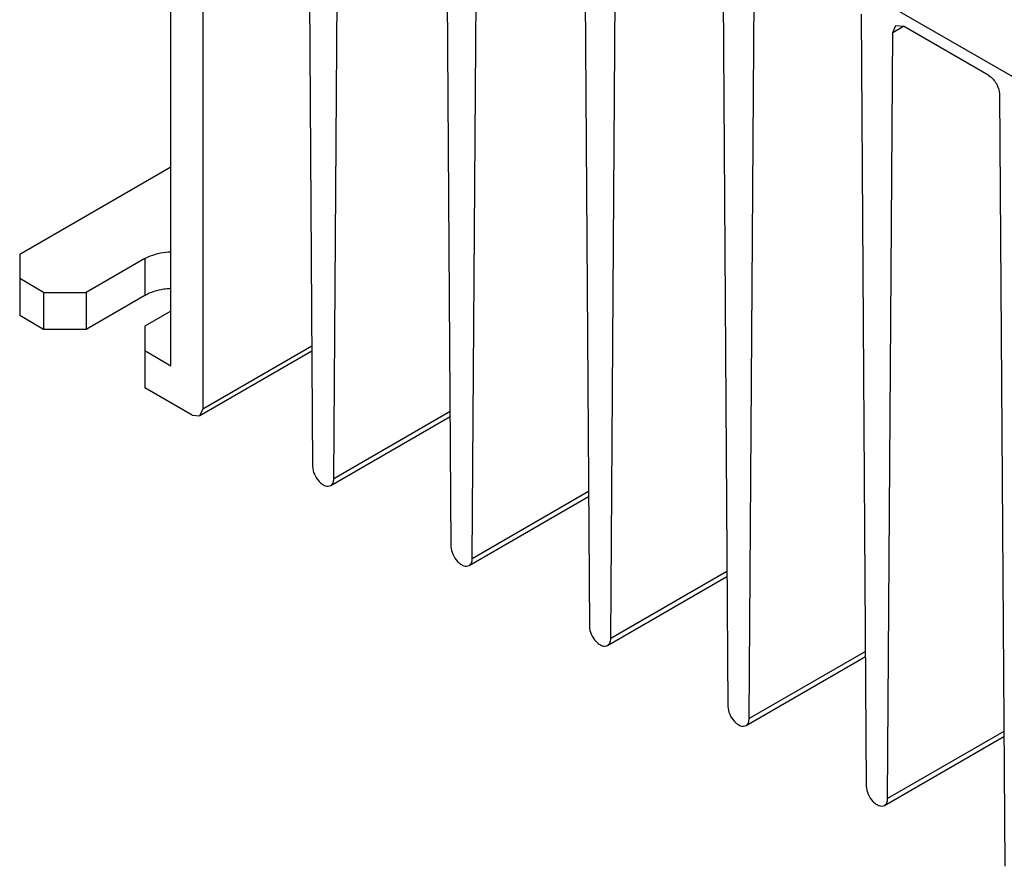
# Model space of a CAD drawing. Units: millimetres. Extents: x 59 to 456, y 172 to 546.
# Drawn here: x 59 to 124, y 228 to 284 of the extents above; entities that cross this region are included whole.
import ezdxf

# ---------------------------------------------------------------- set-up
doc = ezdxf.new("R2010")
doc.units = ezdxf.units.MM
doc.header["$LTSCALE"] = 46.725481
doc.layers.get('0').update_dxf_attribs({"linetype": 'CONTINUOUS'})

msp = doc.modelspace()

# ---------------------------------------------------------------- linework, layer by layer
at = {"color": 7, "linetype": 'CONTINUOUS'}
for p, q in [((208.042, 232.368), (66.56, 314.05)), ((68.84, 261.279), (68.84, 312.734)), ((70.961, 309.861), (70.961, 258.422)), ((77.896, 305.864), (78.244, 254.619)), ((79.659, 253.809), (80.007, 304.645)), ((87.089, 300.557), (87.437, 249.311)), ((88.851, 248.502), (89.199, 299.338)), ((96.281, 295.25), (96.629, 244.004)), ((98.043, 243.194), (98.391, 294.031)), ((105.474, 289.942), (105.822, 238.697)), ((107.236, 237.887), (107.584, 288.724)), ((114.666, 284.635), (115.014, 233.39)), ((116.776, 283.417), (116.983, 283.868)), ((116.776, 283.417), (117.481, 283.824)), ((116.983, 283.868), (117.483, 283.819)), ((123.151, 280.546), (117.483, 283.819)), ((116.428, 232.58), (116.776, 283.417)), ((123.858, 279.328), (124.207, 228.083)), ((58.799, 268.709), (68.84, 274.506)), ((58.799, 268.709), (58.799, 264.627)), ((67.107, 268.403), (63.218, 266.158)), ((67.107, 268.403), (67.107, 265.954)), ((60.39, 266.158), (58.799, 267.076)), ((60.39, 266.158), (60.39, 263.708)), ((60.39, 266.158), (63.218, 266.158)), ((63.218, 266.158), (63.218, 263.708)), ((67.107, 265.954), (63.218, 263.708)), ((68.84, 264.913), (67.107, 263.913)), ((60.39, 263.708), (58.799, 264.627)), ((63.218, 263.708), (60.39, 263.708)), ((67.107, 263.913), (67.107, 259.83)), ((68.84, 261.279), (67.107, 262.28)), ((78.193, 262.258), (70.754, 257.964)), ((78.19, 262.595), (70.961, 258.422)), ((70.254, 258.013), (67.107, 259.83)), ((70.754, 257.964), (70.961, 258.422)), ((87.376, 258.258), (79.659, 253.802)), ((70.254, 258.013), (70.754, 257.964)), ((79.451, 253.351), (87.378, 257.927)), ((88.644, 248.044), (96.571, 252.62)), ((96.568, 252.951), (88.851, 248.495)), ((97.836, 242.736), (105.763, 247.313)), ((105.761, 247.644), (98.043, 243.188)), ((107.029, 237.429), (114.956, 242.006)), ((114.953, 242.336), (107.236, 237.881)), ((116.221, 232.122), (124.148, 236.699)), ((124.146, 237.029), (116.428, 232.574))]:
    msp.add_line(p, q, dxfattribs=at)
for points, knots in [([(123.151, 280.546), (123.36, 280.426), (123.691, 280.045), (123.857, 279.57), (123.858, 279.328)], [0, 0, 0, 0, 0.499487, 1, 1, 1, 1]), ([(67.107, 268.403), (67.227, 268.472), (67.771, 268.73), (68.377, 268.843), (68.839, 268.863)], [0, 0, 0, 0, 0.229477, 1, 1, 1, 1]), ([(68.84, 266.414), (68.679, 266.407), (68.082, 266.349), (67.488, 266.174), (67.107, 265.954)], [0, 0, 0, 0, 0.267377, 1, 1, 1, 1]), ([(78.244, 254.619), (78.246, 254.44), (78.345, 254.071), (78.599, 253.68), (78.871, 253.442), (79.119, 253.302), (79.347, 253.291), (79.451, 253.351)], [0, 0, 0, 0, 0.271793, 0.564303, 0.698821, 0.816831, 1, 1, 1, 1]), ([(79.451, 253.351), (79.519, 253.39), (79.635, 253.536), (79.658, 253.713), (79.659, 253.809)], [0, 0, 0, 0, 0.449456, 1, 1, 1, 1]), ([(87.437, 249.311), (87.438, 249.133), (87.538, 248.764), (87.791, 248.373), (88.063, 248.135), (88.312, 247.995), (88.54, 247.984), (88.644, 248.044)], [0, 0, 0, 0, 0.271793, 0.564303, 0.698821, 0.816831, 1, 1, 1, 1]), ([(88.644, 248.044), (88.711, 248.083), (88.828, 248.229), (88.85, 248.406), (88.851, 248.502)], [0, 0, 0, 0, 0.449456, 1, 1, 1, 1]), ([(96.629, 244.004), (96.63, 243.826), (96.73, 243.457), (96.984, 243.065), (97.256, 242.827), (97.504, 242.688), (97.732, 242.676), (97.836, 242.736)], [0, 0, 0, 0, 0.271793, 0.564303, 0.698821, 0.816831, 1, 1, 1, 1]), ([(97.836, 242.736), (97.904, 242.775), (98.02, 242.922), (98.043, 243.099), (98.043, 243.194)], [0, 0, 0, 0, 0.449456, 1, 1, 1, 1]), ([(105.822, 238.697), (105.823, 238.519), (105.923, 238.15), (106.176, 237.758), (106.448, 237.52), (106.697, 237.38), (106.925, 237.369), (107.029, 237.429)], [0, 0, 0, 0, 0.271793, 0.564303, 0.698821, 0.816831, 1, 1, 1, 1]), ([(107.029, 237.429), (107.096, 237.468), (107.213, 237.615), (107.235, 237.792), (107.236, 237.887)], [0, 0, 0, 0, 0.449456, 1, 1, 1, 1]), ([(115.014, 233.39), (115.015, 233.212), (115.115, 232.843), (115.369, 232.451), (115.641, 232.213), (115.889, 232.073), (116.117, 232.062), (116.221, 232.122)], [0, 0, 0, 0, 0.271793, 0.564303, 0.698821, 0.816831, 1, 1, 1, 1]), ([(116.221, 232.122), (116.289, 232.161), (116.405, 232.307), (116.428, 232.485), (116.428, 232.58)], [0, 0, 0, 0, 0.449456, 1, 1, 1, 1])]:
    msp.add_open_spline(points, degree=3, knots=knots, dxfattribs=at)

doc.saveas('drawing.dxf')
